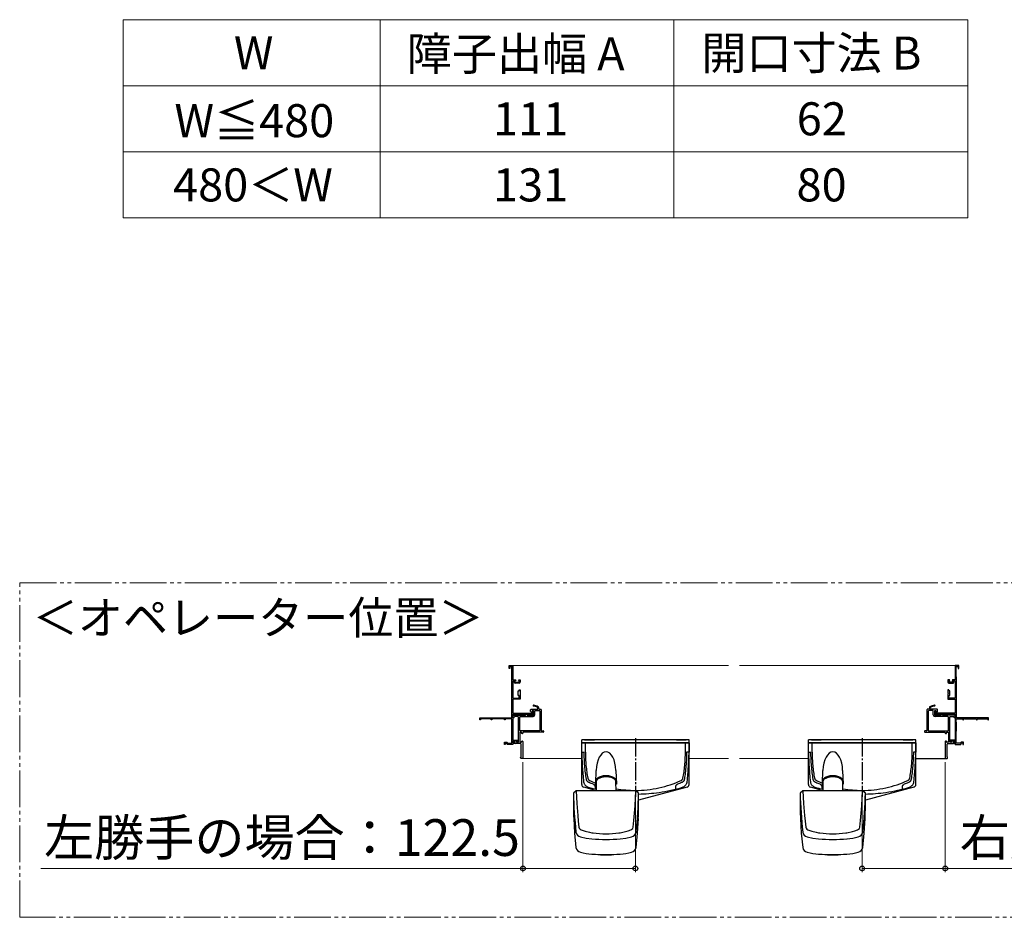
# Model space of a CAD drawing. Extents: x 105 to 1155, y 126 to 1689.
# Drawn here: x 721 to 989, y 556 to 801 of the extents above; entities that cross this region are included whole.
import ezdxf

# ---------------------------------------------------------------- set-up
doc = ezdxf.new("R2010")
doc.units = 0
doc.linetypes.add('YCENTER_1', pattern=[13, 10, -1, 1, -1])
doc.linetypes.add('YDIVIDE_1', pattern=[15, 10, -1, 1, -1, 1, -1])
for name, color, linetype, lineweight in [('TABLE1', 255, 'CONTINUOUS', 13), ('USER1', 3, 'CONTINUOUS', 13), ('YKK_12', 2, 'CONTINUOUS', 13), ('YKK_13', 4, 'CONTINUOUS', 30), ('YKK_A1', 4, 'CONTINUOUS', 30), ('YKK_D', 6, 'CONTINUOUS', 13)]:
    doc.layers.add(name, color=color, linetype=linetype, lineweight=lineweight)
doc.styles.add('text-b', font='txt')

msp = doc.modelspace()

# ---------------------------------------------------------------- linework, layer by layer
at = {"layer": 'TABLE1'}
for p, q in [((749, 801), (979, 801)), ((749, 801), (749, 747)), ((819, 801), (819, 747)), ((899, 801), (899, 747)), ((979, 801), (979, 747)), ((749, 783), (979, 783)), ((749, 765), (979, 765)), ((749, 747), (979, 747))]:
    msp.add_line(p, q, dxfattribs=at)
at = {"layer": 'YKK_12', "linetype": 'YDIVIDE_1'}
for p, q in [((720.81, 647.59), (1105.53, 647.6)), ((720.81, 556.49), (720.81, 647.59)), ((1105.53, 556.5), (720.81, 556.49))]:
    msp.add_line(p, q, dxfattribs=at)
at = {"layer": 'YKK_12'}
for p, q in [((855.04, 625.04), (913.86, 625.04)), ((916.86, 625.04), (975.69, 625.04)), ((857.74, 599.79), (873.86, 599.79)), ((903.11, 599.79), (913.86, 599.79)), ((916.86, 599.79), (935.61, 599.79))]:
    msp.add_line(p, q, dxfattribs=at)
at = {"layer": 'YKK_13'}
for p, q in [((873.86, 592.64), (873.86, 604.81)), ((903.11, 604.81), (873.86, 604.81)), ((903.11, 604.06), (873.86, 604.06)), ((873.86, 601.44), (873.86, 604.06)), ((873.86, 604.06), (903.11, 604.06)), ((874.66, 604.86), (877.31, 604.86)), ((874.86, 601.44), (874.86, 604.06)), ((899.66, 604.86), (902.31, 604.86)), ((902.11, 601.44), (902.11, 604.06)), ((903.11, 592.64), (903.11, 604.81)), ((903.11, 604.06), (903.11, 601.44)), ((935.61, 592.64), (935.61, 604.81)), ((964.86, 604.81), (935.61, 604.81)), ((964.86, 604.06), (935.61, 604.06)), ((935.61, 601.44), (935.61, 604.06)), ((935.61, 604.06), (964.86, 604.06)), ((936.41, 604.86), (939.06, 604.86)), ((936.61, 601.44), (936.61, 604.06)), ((961.41, 604.86), (964.06, 604.86)), ((963.86, 601.44), (963.86, 604.06)), ((964.86, 592.64), (964.86, 604.81)), ((964.86, 604.06), (964.86, 601.44)), ((873.86, 601.44), (874.53, 601.44)), ((903.11, 601.44), (902.44, 601.44)), ((935.61, 601.44), (936.28, 601.44)), ((964.86, 601.44), (964.19, 601.44)), ((877.68, 593.07), (877.79, 596.5)), ((883.18, 596.5), (883.3, 592.79)), ((939.43, 593.07), (939.54, 596.5)), ((944.93, 596.5), (945.05, 592.79)), ((877.74, 593.72), (877.65, 592.48)), ((877.77, 593.87), (877.74, 593.72)), ((877.78, 593.34), (877.76, 590.93)), ((877.83, 594.03), (877.77, 593.87)), ((877.78, 593.37), (877.78, 593.34)), ((877.8, 593.48), (877.79, 593.37)), ((877.85, 593.65), (877.8, 593.48)), ((877.93, 594.18), (877.83, 594.03)), ((877.93, 593.81), (877.85, 593.65)), ((878.06, 594.32), (877.93, 594.18)), ((878.05, 593.96), (877.93, 593.81)), ((878.19, 594.09), (878.05, 593.96)), ((878.22, 594.45), (878.06, 594.32)), ((878.36, 594.22), (878.19, 594.09)), ((878.41, 594.58), (878.22, 594.45)), ((878.56, 594.33), (878.36, 594.22)), ((878.63, 594.69), (878.41, 594.58)), ((878.77, 594.43), (878.56, 594.33)), ((878.88, 594.79), (878.63, 594.69)), ((879, 594.52), (878.77, 594.43)), ((879.14, 594.87), (878.88, 594.79)), ((879.24, 594.59), (879, 594.52)), ((879.42, 594.94), (879.14, 594.87)), ((879.48, 594.65), (879.24, 594.59)), ((879.71, 594.99), (879.42, 594.94)), ((879.72, 594.69), (879.48, 594.65)), ((880.02, 595.03), (879.71, 594.99)), ((879.96, 594.72), (879.72, 594.69)), ((880.11, 594.74), (879.96, 594.72)), ((880.33, 595.04), (880.02, 595.03)), ((880.49, 594.75), (880.11, 594.74)), ((880.64, 595.04), (880.33, 595.04)), ((880.67, 594.75), (880.49, 594.75)), ((880.95, 595.03), (880.64, 595.04)), ((880.91, 594.73), (880.67, 594.75)), ((881.11, 594.71), (880.91, 594.73)), ((881.26, 594.99), (880.95, 595.03)), ((881.35, 594.68), (881.11, 594.71)), ((881.55, 594.94), (881.26, 594.99)), ((881.62, 594.62), (881.35, 594.68)), ((881.83, 594.87), (881.55, 594.94)), ((881.89, 594.55), (881.62, 594.62)), ((882.1, 594.79), (881.83, 594.87)), ((882.15, 594.45), (881.89, 594.55)), ((882.34, 594.69), (882.1, 594.79)), ((882.4, 594.34), (882.15, 594.45)), ((882.56, 594.58), (882.34, 594.69)), ((882.61, 594.22), (882.4, 594.34)), ((882.75, 594.45), (882.56, 594.58)), ((882.8, 594.08), (882.61, 594.22)), ((882.91, 594.32), (882.75, 594.45)), ((882.95, 593.92), (882.8, 594.08)), ((883.04, 594.18), (882.91, 594.32)), ((883.07, 593.75), (882.95, 593.92)), ((883.14, 594.03), (883.04, 594.18)), ((883.15, 593.57), (883.07, 593.75)), ((883.21, 593.87), (883.14, 594.03)), ((883.19, 593.38), (883.15, 593.57)), ((883.18, 593.31), (883.19, 593.38)), ((883.21, 590.93), (883.19, 593.34)), ((883.3, 592.79), (883.19, 592.79)), ((883.23, 593.72), (883.21, 593.87)), ((883.3, 592.79), (883.23, 593.72)), ((939.49, 593.72), (939.4, 592.48)), ((939.52, 593.87), (939.49, 593.72)), ((939.53, 593.34), (939.51, 590.93)), ((939.58, 594.03), (939.52, 593.87)), ((939.53, 593.37), (939.53, 593.34)), ((939.55, 593.48), (939.54, 593.37)), ((939.6, 593.65), (939.55, 593.48)), ((939.68, 594.18), (939.58, 594.03)), ((939.68, 593.81), (939.6, 593.65)), ((939.81, 594.32), (939.68, 594.18)), ((939.8, 593.96), (939.68, 593.81)), ((939.94, 594.09), (939.8, 593.96)), ((939.97, 594.45), (939.81, 594.32)), ((940.11, 594.22), (939.94, 594.09)), ((940.16, 594.58), (939.97, 594.45)), ((940.31, 594.33), (940.11, 594.22)), ((940.38, 594.69), (940.16, 594.58)), ((940.52, 594.43), (940.31, 594.33)), ((940.63, 594.79), (940.38, 594.69)), ((940.75, 594.52), (940.52, 594.43)), ((940.89, 594.87), (940.63, 594.79)), ((940.99, 594.59), (940.75, 594.52)), ((941.17, 594.94), (940.89, 594.87)), ((941.23, 594.65), (940.99, 594.59)), ((941.46, 594.99), (941.17, 594.94)), ((941.47, 594.69), (941.23, 594.65)), ((941.77, 595.03), (941.46, 594.99)), ((941.71, 594.72), (941.47, 594.69)), ((941.86, 594.74), (941.71, 594.72)), ((942.08, 595.04), (941.77, 595.03)), ((942.24, 594.75), (941.86, 594.74)), ((942.39, 595.04), (942.08, 595.04)), ((942.42, 594.75), (942.24, 594.75)), ((942.7, 595.03), (942.39, 595.04)), ((942.66, 594.73), (942.42, 594.75)), ((942.86, 594.71), (942.66, 594.73)), ((943.01, 594.99), (942.7, 595.03)), ((943.1, 594.68), (942.86, 594.71)), ((943.3, 594.94), (943.01, 594.99)), ((943.37, 594.62), (943.1, 594.68)), ((943.58, 594.87), (943.3, 594.94)), ((943.64, 594.55), (943.37, 594.62)), ((943.85, 594.79), (943.58, 594.87)), ((943.9, 594.45), (943.64, 594.55)), ((944.09, 594.69), (943.85, 594.79)), ((944.15, 594.34), (943.9, 594.45)), ((944.31, 594.58), (944.09, 594.69)), ((944.36, 594.22), (944.15, 594.34)), ((944.5, 594.45), (944.31, 594.58)), ((944.55, 594.08), (944.36, 594.22)), ((944.66, 594.32), (944.5, 594.45)), ((944.7, 593.92), (944.55, 594.08)), ((944.79, 594.18), (944.66, 594.32)), ((944.82, 593.75), (944.7, 593.92)), ((944.89, 594.03), (944.79, 594.18)), ((944.9, 593.57), (944.82, 593.75)), ((944.96, 593.87), (944.89, 594.03)), ((944.94, 593.38), (944.9, 593.57)), ((944.93, 593.31), (944.94, 593.38)), ((944.96, 590.93), (944.94, 593.34)), ((945.05, 592.79), (944.94, 592.79)), ((944.98, 593.72), (944.96, 593.87)), ((945.05, 592.79), (944.98, 593.72)), ((872.37, 590.93), (871.61, 590.3)), ((871.61, 590.3), (871.61, 585.76)), ((888.61, 590.93), (872.37, 590.93)), ((872.37, 590.93), (872.52, 587.47)), ((876.68, 591.3), (874.42, 591.91)), ((888.41, 586.9), (888.61, 590.93)), ((889.36, 590.3), (888.61, 590.93)), ((902.55, 591.91), (889.36, 588.38)), ((889.36, 585.76), (889.36, 590.3)), ((934.12, 590.93), (933.36, 590.3)), ((933.36, 590.3), (933.36, 585.76)), ((950.36, 590.93), (934.12, 590.93)), ((934.12, 590.93), (934.27, 587.47)), ((938.43, 591.3), (936.17, 591.91)), ((950.16, 586.9), (950.36, 590.93)), ((951.11, 590.3), (950.36, 590.93)), ((964.3, 591.91), (951.11, 588.38)), ((951.11, 585.76), (951.11, 590.3)), ((872.52, 587.47), (872.77, 584.25)), ((934.27, 587.47), (934.52, 584.25)), ((888.06, 582.88), (888.41, 586.9)), ((949.81, 582.88), (950.16, 586.9)), ((871.68, 583.37), (871.92, 579.45)), ((872.77, 584.25), (872.93, 582.64)), ((872.93, 582.64), (873.12, 581.03)), ((887.85, 581.03), (887.96, 581.96)), ((887.96, 581.96), (888.06, 582.88)), ((889.05, 579.45), (889.29, 583.37)), ((933.43, 583.37), (933.67, 579.45)), ((934.52, 584.25), (934.68, 582.64)), ((934.68, 582.64), (934.87, 581.03)), ((949.6, 581.03), (949.71, 581.96)), ((949.71, 581.96), (949.81, 582.88)), ((950.8, 579.45), (951.04, 583.37)), ((871.92, 579.45), (872.3, 575.54)), ((873.12, 581.03), (873.22, 580.73)), ((873.22, 580.73), (873.42, 580.48)), ((873.42, 580.48), (873.72, 580.31)), ((873.72, 580.31), (874.82, 579.94)), ((874.82, 579.94), (875.97, 579.66)), ((875.97, 579.66), (876.61, 579.54)), ((876.61, 579.54), (876.97, 579.48)), ((884.01, 579.48), (884.36, 579.54)), ((884.36, 579.54), (885.82, 579.85)), ((885.82, 579.85), (886.54, 580.06)), ((886.54, 580.06), (887.25, 580.31)), ((887.25, 580.31), (887.54, 580.48)), ((887.54, 580.48), (887.75, 580.72)), ((887.75, 580.72), (887.85, 581.03)), ((888.67, 575.54), (889.05, 579.45)), ((933.67, 579.45), (934.05, 575.54)), ((934.87, 581.03), (934.97, 580.73)), ((934.97, 580.73), (935.17, 580.48)), ((935.17, 580.48), (935.47, 580.31)), ((935.47, 580.31), (936.57, 579.94)), ((936.57, 579.94), (937.72, 579.66)), ((937.72, 579.66), (938.36, 579.54)), ((938.36, 579.54), (938.72, 579.48)), ((945.76, 579.48), (946.11, 579.54)), ((946.11, 579.54), (947.57, 579.85)), ((947.57, 579.85), (948.29, 580.06)), ((948.29, 580.06), (949, 580.31)), ((949, 580.31), (949.29, 580.48)), ((949.29, 580.48), (949.5, 580.72)), ((949.5, 580.72), (949.6, 581.03)), ((950.42, 575.54), (950.8, 579.45)), ((873.53, 578.39), (875.05, 578.06)), ((875.05, 578.06), (876.61, 577.86)), ((884.36, 577.86), (885.91, 578.05)), ((885.91, 578.05), (887.44, 578.39)), ((935.28, 578.39), (936.8, 578.06)), ((936.8, 578.06), (938.36, 577.86)), ((946.11, 577.86), (947.66, 578.05)), ((947.66, 578.05), (949.19, 578.39)), ((888.66, 575.51), (888.67, 575.54)), ((950.41, 575.51), (950.42, 575.54)), ((878.29, 573.63), (878.49, 573.57)), ((878.49, 573.57), (879.02, 573.5)), ((879.02, 573.5), (881.96, 573.5)), ((881.95, 573.5), (882.48, 573.57)), ((882.48, 573.57), (882.66, 573.62)), ((940.04, 573.63), (940.24, 573.57)), ((940.24, 573.57), (940.77, 573.5)), ((940.77, 573.5), (943.71, 573.5)), ((943.7, 573.5), (944.23, 573.57)), ((944.23, 573.57), (944.41, 573.62))]:
    msp.add_line(p, q, dxfattribs=at)
at = {"layer": 'YKK_13', "linetype": 'YCENTER_1', "ltscale": 0.5}
for p, q in [((888.49, 605.29), (888.49, 589.27)), ((950.24, 605.29), (950.24, 589.27))]:
    msp.add_line(p, q, dxfattribs=at)
at = {"layer": 'YKK_13'}
for centre, radius, start, end in [((874.66, 604.81), 0.05, 90, 180), ((877.31, 604.81), 0.05, 0, 90), ((899.66, 604.81), 0.05, 90, 180), ((902.31, 604.81), 0.05, 0, 90), ((936.41, 604.81), 0.05, 90, 180), ((939.06, 604.81), 0.05, 0, 90), ((961.41, 604.81), 0.05, 90, 180), ((964.06, 604.81), 0.05, 0, 90), ((874.61, 592.64), 0.75, 180, 255), ((902.36, 592.64), 0.75, 285, 0), ((936.36, 592.64), 0.75, 180, 255), ((964.11, 592.64), 0.75, 285, 0), ((988.85, 592.62), 117.26, 181.1332, 186.3194), ((876.49, 590.58), 0.75, 27.7574, 75), ((772.12, 592.62), 117.26, 353.6806, 358.8668), ((1050.6, 592.62), 117.26, 181.1332, 186.3194), ((938.24, 590.58), 0.75, 27.7574, 75), ((833.87, 592.62), 117.26, 353.6806, 358.8668), ((984.13, 588.02), 112.54, 181.1547, 182.3698), ((776.84, 588.02), 112.54, 357.6302, 358.8453), ((1045.88, 588.02), 112.54, 181.1547, 182.3698), ((838.59, 588.02), 112.54, 357.6302, 358.8453), ((873.9, 579.97), 1.62, 188.876, 256.7979), ((880.49, 603.28), 24.06, 261.587, 278.4129), ((887.09, 579.94), 1.59, 282.5434, 351.7827), ((935.65, 579.97), 1.62, 188.876, 256.7979), ((942.24, 603.28), 24.06, 261.587, 278.4129), ((948.84, 579.94), 1.59, 282.5434, 351.7827), ((880.49, 628.61), 50.89, 265.6332, 274.3668), ((942.24, 628.61), 50.89, 265.6332, 274.3668), ((873.87, 575.78), 1.59, 189.6624, 258.0087), ((877.88, 591.04), 17.36, 255.5392, 265.8265), ((883.1, 591.03), 17.35, 274.1704, 284.464), ((887.1, 575.78), 1.59, 281.9875, 350.334), ((935.62, 575.78), 1.59, 189.6624, 258.0087), ((939.63, 591.04), 17.36, 255.5392, 265.8265), ((944.85, 591.03), 17.35, 274.1704, 284.464), ((948.85, 575.78), 1.59, 281.9875, 350.334), ((880.49, 626.53), 52.96, 265.8069, 274.1931), ((942.24, 626.53), 52.96, 265.8069, 274.1931)]:
    msp.add_arc(centre, radius, start, end, dxfattribs=at)
for centre in [(880.49, 596.15), (942.24, 596.15)]:
    msp.add_ellipse(centre, major_axis=(0, -5.4), ratio=0.499771, start_param=1.635906, end_param=4.647279, dxfattribs=at)
for points, knots in [([(873.86, 601.44), (873.88, 600.78), (873.92, 599.48), (874.03, 597.52), (874.18, 595.51), (874.31, 594.14), (874.39, 593.37), (874.41, 593.22), (874.49, 592.98), (874.61, 592.72), (874.8, 592.46), (875.02, 592.25), (875.24, 592.1), (875.44, 592), (875.57, 591.95), (876.31, 591.73), (877.01, 591.54), (877.7, 591.37)], [0, 0, 0, 0, 0.0429732, 0.0859465, 0.1289197, 0.1718929, 0.1718929, 0.1759404, 0.1799879, 0.1840353, 0.1880828, 0.1921303, 0.1961777, 0.2002252, 0.2042726, 0.2042726, 0.2521446, 0.2521446, 0.2521446, 0.2521446]), ([(877.06, 592.73), (876.67, 592.87), (876.28, 593.02), (875.84, 593.19), (875.75, 593.24), (875.63, 593.31), (875.51, 593.4), (875.4, 593.52), (875.3, 593.65), (875.23, 593.79), (875.18, 593.93), (875.16, 594.03), (875.06, 594.68), (874.89, 595.88), (874.7, 597.72), (874.57, 599.57), (874.54, 600.81), (874.53, 601.44)], [0, 0, 0, 0, 0.0288899, 0.0288899, 0.0329374, 0.0369848, 0.0410323, 0.0450797, 0.0491272, 0.0531747, 0.0572221, 0.0612696, 0.0612696, 0.1042428, 0.1472161, 0.1901893, 0.2331625, 0.2331625, 0.2331625, 0.2331625]), ([(874.86, 601.44), (874.86, 600.83), (874.89, 599.61), (875.02, 597.81), (875.23, 596.07), (875.42, 594.95), (875.53, 594.35), (875.56, 594.28), (875.6, 594.18), (875.64, 594.1), (875.69, 594.03), (875.75, 593.96), (875.81, 593.9), (875.9, 593.84), (875.97, 593.8), (876.56, 593.52), (877.12, 593.29), (877.68, 593.07)], [0, 0, 0, 0, 0.0429732, 0.0859465, 0.1289197, 0.1718929, 0.1718929, 0.1759404, 0.1799879, 0.1840353, 0.1880828, 0.1921303, 0.1961777, 0.2002252, 0.2042726, 0.2042726, 0.2464713, 0.2464713, 0.2464713, 0.2464713]), ([(883.23, 591.52), (883.24, 591.52), (883.26, 591.52), (883.27, 591.52), (884.98, 591.21), (888.9, 590.87), (894.98, 591.53), (899.04, 592.9), (901, 593.8), (901.07, 593.84), (901.16, 593.9), (901.22, 593.96), (901.28, 594.03), (901.33, 594.1), (901.38, 594.18), (901.42, 594.28), (901.44, 594.35), (901.55, 594.95), (901.74, 596.07), (901.95, 597.81), (902.08, 599.61), (902.11, 600.83), (902.11, 601.44)], [0.3796246, 0.3796246, 0.3796246, 0.3796246, 0.3804436, 0.3804436, 0.3804436, 0.5, 0.6478637, 0.7957274, 0.7957274, 0.7997748, 0.8038223, 0.8078697, 0.8119172, 0.8159647, 0.8200121, 0.8240596, 0.8281071, 0.8281071, 0.8710803, 0.9140535, 0.9570268, 1, 1, 1, 1]), ([(889.36, 590.07), (891.22, 590.1), (895.23, 590.43), (899.22, 591.3), (901.41, 591.95), (901.53, 592), (901.73, 592.1), (901.95, 592.25), (902.18, 592.46), (902.36, 592.72), (902.49, 592.98), (902.56, 593.22), (902.58, 593.37), (902.66, 594.14), (902.79, 595.51), (902.94, 597.52), (903.05, 599.48), (903.09, 600.78), (903.11, 601.44)], [0.5200611, 0.5200611, 0.5200611, 0.5200611, 0.6478637, 0.7957274, 0.7957274, 0.7997748, 0.8038223, 0.8078697, 0.8119172, 0.8159647, 0.8200121, 0.8240596, 0.8281071, 0.8281071, 0.8710803, 0.9140535, 0.9570268, 1, 1, 1, 1]), ([(902.44, 601.44), (902.43, 600.81), (902.4, 599.57), (902.27, 597.72), (902.08, 595.88), (901.92, 594.68), (901.81, 594.03), (901.79, 593.93), (901.74, 593.79), (901.67, 593.65), (901.57, 593.52), (901.46, 593.4), (901.35, 593.31), (901.22, 593.24), (901.14, 593.19), (900.69, 593.02), (900.3, 592.87), (899.91, 592.73)], [0.7668375, 0.7668375, 0.7668375, 0.7668375, 0.8098107, 0.8527839, 0.8957572, 0.9387304, 0.9387304, 0.9427779, 0.9468253, 0.9508728, 0.9549203, 0.9589677, 0.9630152, 0.9670626, 0.9711101, 0.9711101, 1, 1, 1, 1]), ([(935.61, 601.44), (935.63, 600.78), (935.67, 599.48), (935.78, 597.52), (935.93, 595.51), (936.06, 594.14), (936.14, 593.37), (936.16, 593.22), (936.24, 592.98), (936.36, 592.72), (936.55, 592.46), (936.77, 592.25), (936.99, 592.1), (937.19, 592), (937.32, 591.95), (938.06, 591.73), (938.76, 591.54), (939.45, 591.37)], [0, 0, 0, 0, 0.0429732, 0.0859465, 0.1289197, 0.1718929, 0.1718929, 0.1759404, 0.1799879, 0.1840353, 0.1880828, 0.1921303, 0.1961777, 0.2002252, 0.2042726, 0.2042726, 0.2521446, 0.2521446, 0.2521446, 0.2521446]), ([(938.81, 592.73), (938.42, 592.87), (938.03, 593.02), (937.59, 593.19), (937.5, 593.24), (937.38, 593.31), (937.26, 593.4), (937.15, 593.52), (937.05, 593.65), (936.98, 593.79), (936.93, 593.93), (936.91, 594.03), (936.81, 594.68), (936.64, 595.88), (936.45, 597.72), (936.32, 599.57), (936.29, 600.81), (936.28, 601.44)], [0, 0, 0, 0, 0.0288899, 0.0288899, 0.0329374, 0.0369848, 0.0410323, 0.0450797, 0.0491272, 0.0531747, 0.0572221, 0.0612696, 0.0612696, 0.1042428, 0.1472161, 0.1901893, 0.2331625, 0.2331625, 0.2331625, 0.2331625]), ([(936.61, 601.44), (936.61, 600.83), (936.64, 599.61), (936.77, 597.81), (936.98, 596.07), (937.17, 594.95), (937.28, 594.35), (937.31, 594.28), (937.35, 594.18), (937.39, 594.1), (937.44, 594.03), (937.5, 593.96), (937.56, 593.9), (937.65, 593.84), (937.72, 593.8), (938.31, 593.52), (938.87, 593.29), (939.43, 593.07)], [0, 0, 0, 0, 0.0429732, 0.0859465, 0.1289197, 0.1718929, 0.1718929, 0.1759404, 0.1799879, 0.1840353, 0.1880828, 0.1921303, 0.1961777, 0.2002252, 0.2042726, 0.2042726, 0.2464713, 0.2464713, 0.2464713, 0.2464713]), ([(944.98, 591.52), (944.99, 591.52), (945.01, 591.52), (945.02, 591.52), (946.73, 591.21), (950.65, 590.87), (956.73, 591.53), (960.79, 592.9), (962.75, 593.8), (962.82, 593.84), (962.91, 593.9), (962.97, 593.96), (963.03, 594.03), (963.08, 594.1), (963.13, 594.18), (963.17, 594.28), (963.19, 594.35), (963.3, 594.95), (963.49, 596.07), (963.7, 597.81), (963.83, 599.61), (963.86, 600.83), (963.86, 601.44)], [0.3796246, 0.3796246, 0.3796246, 0.3796246, 0.3804436, 0.3804436, 0.3804436, 0.5, 0.6478637, 0.7957274, 0.7957274, 0.7997748, 0.8038223, 0.8078697, 0.8119172, 0.8159647, 0.8200121, 0.8240596, 0.8281071, 0.8281071, 0.8710803, 0.9140535, 0.9570268, 1, 1, 1, 1]), ([(951.11, 590.07), (952.97, 590.1), (956.98, 590.43), (960.97, 591.3), (963.16, 591.95), (963.28, 592), (963.48, 592.1), (963.7, 592.25), (963.93, 592.46), (964.11, 592.72), (964.24, 592.98), (964.31, 593.22), (964.33, 593.37), (964.41, 594.14), (964.54, 595.51), (964.69, 597.52), (964.8, 599.48), (964.84, 600.78), (964.86, 601.44)], [0.5200611, 0.5200611, 0.5200611, 0.5200611, 0.6478637, 0.7957274, 0.7957274, 0.7997748, 0.8038223, 0.8078697, 0.8119172, 0.8159647, 0.8200121, 0.8240596, 0.8281071, 0.8281071, 0.8710803, 0.9140535, 0.9570268, 1, 1, 1, 1]), ([(964.19, 601.44), (964.18, 600.81), (964.15, 599.57), (964.02, 597.72), (963.83, 595.88), (963.67, 594.68), (963.56, 594.03), (963.54, 593.93), (963.49, 593.79), (963.42, 593.65), (963.32, 593.52), (963.21, 593.4), (963.1, 593.31), (962.97, 593.24), (962.89, 593.19), (962.44, 593.02), (962.05, 592.87), (961.66, 592.73)], [0.7668375, 0.7668375, 0.7668375, 0.7668375, 0.8098107, 0.8527839, 0.8957572, 0.9387304, 0.9387304, 0.9427779, 0.9468253, 0.9508728, 0.9549203, 0.9589677, 0.9630152, 0.9670626, 0.9711101, 0.9711101, 1, 1, 1, 1]), ([(877.06, 592.73), (877.1, 592.71), (877.13, 592.7), (877.2, 592.65), (877.22, 592.63), (877.3, 592.56), (877.35, 592.5), (877.42, 592.39), (877.44, 592.33), (877.48, 592.21), (877.49, 592.15), (877.49, 592.1)], [0, 0, 0, 0, 0.125, 0.125, 0.25, 0.25, 0.5, 0.5, 0.75, 0.75, 1, 1, 1, 1]), ([(899.49, 592.1), (899.49, 592.15), (899.49, 592.21), (899.53, 592.33), (899.56, 592.39), (899.61, 592.47), (899.63, 592.5), (899.67, 592.56), (899.69, 592.58), (899.75, 592.63), (899.78, 592.65), (899.84, 592.7), (899.87, 592.71), (899.91, 592.73)], [0, 0, 0, 0, 0.25, 0.25, 0.5, 0.5, 0.625, 0.625, 0.75, 0.75, 0.875, 0.875, 1, 1, 1, 1]), ([(938.81, 592.73), (938.85, 592.71), (938.88, 592.7), (938.95, 592.65), (938.97, 592.63), (939.05, 592.56), (939.1, 592.5), (939.17, 592.39), (939.19, 592.33), (939.23, 592.21), (939.24, 592.15), (939.24, 592.1)], [0, 0, 0, 0, 0.125, 0.125, 0.25, 0.25, 0.5, 0.5, 0.75, 0.75, 1, 1, 1, 1]), ([(961.24, 592.1), (961.24, 592.15), (961.24, 592.21), (961.28, 592.33), (961.31, 592.39), (961.36, 592.47), (961.38, 592.5), (961.42, 592.56), (961.44, 592.58), (961.5, 592.63), (961.53, 592.65), (961.59, 592.7), (961.62, 592.71), (961.66, 592.73)], [0, 0, 0, 0, 0.25, 0.25, 0.5, 0.5, 0.625, 0.625, 0.75, 0.75, 0.875, 0.875, 1, 1, 1, 1]), ([(877.77, 592.53), (877.76, 592.52), (877.74, 592.51), (877.72, 592.51), (877.7, 592.5), (877.67, 592.49), (877.65, 592.48)], [0.7830613, 0.7830613, 0.7830613, 0.7830613, 0.8827936, 0.8827936, 0.8827936, 1, 1, 1, 1]), ([(939.52, 592.53), (939.51, 592.52), (939.49, 592.51), (939.47, 592.51), (939.45, 592.5), (939.42, 592.49), (939.4, 592.48)], [0.7830613, 0.7830613, 0.7830613, 0.7830613, 0.8827936, 0.8827936, 0.8827936, 1, 1, 1, 1])]:
    msp.add_open_spline(points, degree=3, knots=knots, dxfattribs=at)
for points in [[(877.65, 592.48), (877.66, 592.68), (877.67, 592.88), (877.68, 593.07)], [(877.65, 592.48), (877.67, 592.88), (877.68, 592.98), (877.68, 593.07)], [(939.4, 592.48), (939.41, 592.68), (939.42, 592.88), (939.43, 593.07)], [(939.4, 592.48), (939.42, 592.88), (939.43, 592.98), (939.43, 593.07)], [(877.49, 592.1), (877.49, 591.87), (877.49, 591.65), (877.49, 591.43)], [(899.49, 591.43), (899.49, 591.65), (899.49, 591.87), (899.49, 592.1)], [(939.24, 592.1), (939.24, 591.87), (939.24, 591.65), (939.24, 591.43)], [(961.24, 591.43), (961.24, 591.65), (961.24, 591.87), (961.24, 592.1)]]:
    msp.add_open_spline(points, degree=3, dxfattribs=at)
at = {"layer": 'YKK_A1', "linetype": 'ByBlock', "lineweight": -2}
for p, q in [((854.11, 624.29), (854.11, 625.04)), ((854.11, 625.04), (855.11, 625.04)), ((854.86, 624.81), (854.31, 624.81)), ((854.31, 624.81), (854.31, 624.29)), ((854.86, 622.02), (854.86, 624.81)), ((855.11, 625.04), (855.11, 621.16)), ((976.61, 625.04), (975.61, 625.04)), ((975.61, 625.04), (975.61, 621.16)), ((975.86, 622.02), (975.86, 624.81)), ((975.86, 624.81), (976.41, 624.81)), ((976.41, 624.81), (976.41, 624.29)), ((976.61, 624.29), (976.61, 625.04)), ((854.31, 624.29), (854.11, 624.29)), ((976.41, 624.29), (976.61, 624.29)), ((854.81, 621.91), (854.84, 621.97)), ((854.81, 610.79), (854.81, 621.91)), ((854.84, 621.97), (854.86, 622.02)), ((855.11, 621.16), (855.86, 621.16)), ((855.49, 620.91), (855.11, 620.91)), ((855.11, 620.91), (855.11, 616.16)), ((855.49, 620.54), (855.49, 620.91)), ((855.91, 620.96), (855.69, 620.96)), ((855.69, 620.96), (855.69, 620.54)), ((855.69, 620.54), (856.86, 620.54)), ((856.86, 620.29), (855.74, 620.29)), ((855.86, 621.16), (855.99, 621.04)), ((855.99, 621.04), (855.91, 620.96)), ((856.61, 621.04), (856.74, 621.16)), ((856.69, 620.96), (856.61, 621.04)), ((856.86, 620.96), (856.69, 620.96)), ((856.74, 621.16), (857.11, 621.16)), ((856.86, 620.54), (856.86, 620.96)), ((857.11, 621.16), (857.11, 620.54)), ((973.99, 621.16), (973.61, 621.16)), ((973.61, 621.16), (973.61, 620.54)), ((973.86, 620.54), (973.86, 620.96)), ((973.86, 620.96), (974.04, 620.96)), ((975.04, 620.54), (973.86, 620.54)), ((973.86, 620.29), (974.99, 620.29)), ((974.11, 621.04), (973.99, 621.16)), ((974.04, 620.96), (974.11, 621.04)), ((974.86, 621.16), (974.74, 621.04)), ((974.74, 621.04), (974.81, 620.96)), ((974.81, 620.96), (975.04, 620.96)), ((975.61, 621.16), (974.86, 621.16)), ((975.04, 620.96), (975.04, 620.54)), ((975.24, 620.54), (975.24, 620.91)), ((975.24, 620.91), (975.61, 620.91)), ((975.61, 620.91), (975.61, 616.16)), ((975.89, 621.97), (975.86, 622.02)), ((975.91, 621.91), (975.89, 621.97)), ((975.91, 610.79), (975.91, 621.91)), ((856.59, 616.91), (856.59, 618.16)), ((856.59, 618.16), (856.86, 618.16)), ((856.86, 616.91), (856.59, 616.91)), ((856.86, 618.16), (856.86, 618.41)), ((856.86, 618.41), (857.11, 618.41)), ((856.86, 616.16), (856.86, 616.91)), ((857.11, 617.65), (857.08, 617.6)), ((857.08, 617.6), (857.08, 617.47)), ((857.08, 617.47), (857.11, 617.42)), ((857.11, 618.41), (857.11, 617.65)), ((857.11, 617.42), (857.11, 615.91)), ((973.86, 618.41), (973.61, 618.41)), ((973.61, 618.41), (973.61, 617.65)), ((973.61, 617.65), (973.64, 617.6)), ((973.64, 617.47), (973.61, 617.42)), ((973.61, 617.42), (973.61, 615.91)), ((973.64, 617.6), (973.64, 617.47)), ((973.86, 618.16), (973.86, 618.41)), ((974.14, 618.16), (973.86, 618.16)), ((973.86, 616.16), (973.86, 616.91)), ((973.86, 616.91), (974.14, 616.91)), ((974.14, 616.91), (974.14, 618.16)), ((855.11, 616.16), (856.86, 616.16)), ((857.11, 615.91), (855.11, 615.91)), ((855.11, 615.91), (855.11, 612.06)), ((973.61, 615.91), (975.61, 615.91)), ((975.61, 616.16), (973.86, 616.16)), ((975.61, 615.91), (975.61, 612.06)), ((855.11, 612.06), (860.46, 612.06)), ((860.74, 611.79), (855.11, 611.79)), ((855.11, 611.79), (855.11, 604.76)), ((860.46, 612.6), (860.54, 612.65)), ((860.46, 612.06), (860.46, 612.6)), ((860.54, 612.65), (860.74, 612.53)), ((860.74, 612.53), (860.74, 611.79)), ((970.19, 612.65), (969.99, 612.53)), ((969.99, 612.53), (969.99, 611.79)), ((969.99, 611.79), (975.61, 611.79)), ((970.26, 612.6), (970.19, 612.65)), ((970.26, 612.06), (970.26, 612.6)), ((975.61, 612.06), (970.26, 612.06)), ((975.61, 611.79), (975.61, 604.76)), ((846.11, 610.29), (846.11, 610.79)), ((846.11, 610.79), (854.81, 610.79)), ((846.29, 610.29), (846.11, 610.29)), ((849.19, 610.56), (846.29, 610.56)), ((846.29, 610.56), (846.29, 610.29)), ((849.19, 610.29), (849.19, 610.56)), ((849.36, 610.29), (849.19, 610.29)), ((852.64, 610.56), (849.36, 610.56)), ((849.36, 610.56), (849.36, 610.29)), ((852.79, 610.65), (852.64, 610.56)), ((852.86, 610.6), (852.79, 610.65)), ((852.86, 610.29), (852.86, 610.6)), ((853.06, 610.29), (852.86, 610.29)), ((854.86, 610.56), (853.06, 610.56)), ((853.06, 610.56), (853.06, 610.29)), ((854.81, 609.54), (854.84, 609.59)), ((854.81, 607.29), (854.81, 609.54)), ((854.84, 609.59), (854.86, 609.65)), ((854.86, 609.65), (854.86, 610.56)), ((975.86, 609.65), (975.86, 610.56)), ((975.86, 610.56), (977.66, 610.56)), ((975.89, 609.59), (975.86, 609.65)), ((975.91, 609.54), (975.89, 609.59)), ((984.61, 610.79), (975.91, 610.79)), ((975.91, 607.29), (975.91, 609.54)), ((977.66, 610.56), (977.66, 610.29)), ((977.66, 610.29), (977.86, 610.29)), ((977.86, 610.6), (977.94, 610.65)), ((977.86, 610.29), (977.86, 610.6)), ((977.94, 610.65), (978.09, 610.56)), ((978.09, 610.56), (981.36, 610.56)), ((981.36, 610.56), (981.36, 610.29)), ((981.36, 610.29), (981.54, 610.29)), ((981.54, 610.29), (981.54, 610.56)), ((981.54, 610.56), (984.44, 610.56)), ((984.44, 610.56), (984.44, 610.29)), ((984.44, 610.29), (984.61, 610.29)), ((984.61, 610.29), (984.61, 610.79)), ((854.84, 607.23), (854.81, 607.29)), ((854.86, 607.17), (854.84, 607.23)), ((854.86, 603.89), (854.86, 607.17)), ((975.86, 607.17), (975.89, 607.23)), ((975.86, 603.89), (975.86, 607.17)), ((975.89, 607.23), (975.91, 607.29)), ((852.86, 603.54), (852.86, 604.21)), ((852.86, 604.21), (853.55, 604.21)), ((853.06, 603.54), (852.86, 603.54)), ((853.41, 604.01), (853.06, 604.01)), ((853.06, 604.01), (853.06, 603.54)), ((853.59, 603.54), (853.41, 604.01)), ((853.55, 604.21), (853.67, 603.89)), ((854.07, 603.54), (853.59, 603.54)), ((853.67, 603.89), (854.86, 603.89)), ((854.12, 603.57), (854.07, 603.54)), ((854.25, 603.57), (854.12, 603.57)), ((854.3, 603.54), (854.25, 603.57)), ((855.11, 603.54), (854.3, 603.54)), ((855.11, 604.76), (856.49, 604.76)), ((856.24, 604.56), (855.11, 604.56)), ((855.11, 604.56), (855.11, 603.99)), ((855.11, 603.99), (855.49, 603.99)), ((855.54, 603.79), (855.11, 603.79)), ((855.11, 603.79), (855.11, 603.54)), ((855.49, 603.99), (855.61, 603.86)), ((855.61, 603.86), (855.54, 603.79)), ((856.24, 604.33), (856.24, 604.56)), ((856.33, 604.3), (856.24, 604.33)), ((856.49, 604.46), (856.33, 604.3)), ((856.49, 604.76), (856.49, 604.46)), ((975.61, 604.76), (974.24, 604.76)), ((974.24, 604.76), (974.24, 604.46)), ((974.24, 604.46), (974.39, 604.3)), ((974.39, 604.3), (974.49, 604.33)), ((974.49, 604.33), (974.49, 604.56)), ((974.49, 604.56), (975.61, 604.56)), ((975.24, 603.99), (975.11, 603.86)), ((975.11, 603.86), (975.19, 603.79)), ((975.19, 603.79), (975.61, 603.79)), ((975.61, 603.99), (975.24, 603.99)), ((975.61, 604.56), (975.61, 603.99)), ((975.61, 603.79), (975.61, 603.54)), ((975.61, 603.54), (976.42, 603.54)), ((977.05, 603.89), (975.86, 603.89)), ((976.42, 603.54), (976.47, 603.57)), ((976.47, 603.57), (976.6, 603.57)), ((976.6, 603.57), (976.65, 603.54)), ((976.65, 603.54), (977.14, 603.54)), ((977.17, 604.21), (977.05, 603.89)), ((977.14, 603.54), (977.31, 604.01)), ((977.86, 604.21), (977.17, 604.21)), ((977.31, 604.01), (977.66, 604.01)), ((977.66, 604.01), (977.66, 603.54)), ((977.66, 603.54), (977.86, 603.54)), ((977.86, 603.54), (977.86, 604.21))]:
    msp.add_line(p, q, dxfattribs=at)
at = {"layer": 'YKK_A1'}
for p, q in [((855.11, 611.04), (855.11, 611.41)), ((855.24, 611.54), (858.49, 611.54)), ((858.74, 611.79), (858.86, 611.79)), ((859.11, 611.54), (860.61, 611.54)), ((859.96, 612.57), (859.96, 613.04)), ((860.22, 612.35), (860.02, 612.46)), ((860.09, 613.16), (861.96, 613.16)), ((860.34, 612.66), (860.34, 612.41)), ((860.66, 612.79), (860.46, 612.79)), ((860.74, 611.66), (860.74, 612.71)), ((861.11, 611.66), (861.11, 612.71)), ((861.19, 612.79), (862.36, 612.79)), ((861.96, 613.16), (861.92, 613.59)), ((862.14, 613.66), (862.19, 613.16)), ((862.19, 613.16), (862.74, 613.16)), ((862.49, 612.66), (862.49, 607.41)), ((862.86, 613.04), (862.86, 607.41)), ((967.86, 613.04), (967.86, 607.41)), ((968.54, 613.16), (967.99, 613.16)), ((968.24, 612.66), (968.24, 607.41)), ((969.54, 612.79), (968.36, 612.79)), ((968.58, 613.66), (968.54, 613.16)), ((968.76, 613.16), (968.8, 613.59)), ((970.64, 613.16), (968.76, 613.16)), ((969.61, 611.66), (969.61, 612.71)), ((969.99, 611.66), (969.99, 612.71)), ((970.06, 612.79), (970.26, 612.79)), ((971.61, 611.54), (970.11, 611.54)), ((970.39, 612.66), (970.39, 612.41)), ((970.5, 612.35), (970.7, 612.46)), ((970.76, 612.57), (970.76, 613.04)), ((971.99, 611.79), (971.86, 611.79)), ((975.49, 611.54), (972.24, 611.54)), ((975.61, 611.04), (975.61, 611.41)), ((855.36, 610.91), (855.24, 610.91)), ((856.51, 611.16), (855.61, 611.16)), ((856.64, 604.29), (856.64, 611.04)), ((857.01, 607.41), (857.01, 611.04)), ((857.14, 611.16), (860.61, 611.16)), ((973.59, 611.16), (970.11, 611.16)), ((973.71, 607.41), (973.71, 611.04)), ((974.09, 604.29), (974.09, 611.04)), ((974.21, 611.16), (975.11, 611.16)), ((975.36, 610.91), (975.49, 610.91)), ((857.01, 606.79), (857.01, 604.29)), ((862.36, 607.29), (857.14, 607.29)), ((857.44, 606.91), (857.14, 606.91)), ((857.51, 606.61), (857.51, 606.84)), ((857.74, 606.54), (857.59, 606.54)), ((857.86, 606.79), (857.86, 606.66)), ((863.36, 606.91), (857.99, 606.91)), ((862.99, 607.29), (863.36, 607.29)), ((863.49, 607.16), (863.49, 607.04)), ((967.24, 607.16), (967.24, 607.04)), ((967.74, 607.29), (967.36, 607.29)), ((967.36, 606.91), (972.74, 606.91)), ((968.36, 607.29), (973.59, 607.29)), ((972.86, 606.79), (972.86, 606.66)), ((972.99, 606.54), (973.14, 606.54)), ((973.21, 606.61), (973.21, 606.84)), ((973.29, 606.91), (973.59, 606.91)), ((973.71, 606.79), (973.71, 604.29)), ((855.17, 604.42), (855.38, 604.54)), ((855.61, 604.19), (855.24, 604.19)), ((855.45, 604.56), (855.99, 604.56)), ((855.74, 603.91), (855.74, 604.06)), ((857.24, 603.79), (855.86, 603.79)), ((856.11, 604.44), (856.11, 604.29)), ((856.24, 604.16), (856.51, 604.16)), ((857.14, 604.16), (857.39, 604.16)), ((857.36, 600.16), (857.36, 603.66)), ((857.51, 604.29), (857.51, 604.41)), ((857.59, 604.49), (857.74, 604.49)), ((857.86, 604.36), (857.86, 599.91)), ((972.86, 604.36), (972.86, 599.91)), ((973.14, 604.49), (972.99, 604.49)), ((973.21, 604.29), (973.21, 604.41)), ((973.59, 604.16), (973.34, 604.16)), ((973.36, 600.16), (973.36, 603.66)), ((973.49, 603.79), (974.86, 603.79)), ((974.49, 604.16), (974.21, 604.16)), ((974.61, 604.44), (974.61, 604.29)), ((975.28, 604.56), (974.74, 604.56)), ((974.99, 603.91), (974.99, 604.06)), ((975.11, 604.19), (975.49, 604.19)), ((975.55, 604.42), (975.34, 604.54)), ((857.24, 599.91), (857.24, 600.04)), ((857.74, 599.79), (857.36, 599.79)), ((964.86, 599.79), (972.99, 599.79)), ((972.99, 599.79), (973.36, 599.79)), ((973.49, 599.91), (973.49, 600.04))]:
    msp.add_line(p, q, dxfattribs=at)
at = {"layer": 'YKK_A1', "linetype": 'ByBlock', "lineweight": -2}
for centre, start, end in [((855.74, 620.54), 180, 270), ((856.86, 620.54), 270, 360), ((973.86, 620.54), 180, 270), ((974.99, 620.54), 270, 360)]:
    msp.add_arc(centre, 0.25, start, end, dxfattribs=at)
at = {"layer": 'YKK_A1'}
for centre, radius, start, end in [((860.75, 614.16), 0.113, 81.7334, 261.7334), ((860.23, 610.56), 3.52, 62.571, 81.7334), ((860.23, 610.56), 3.75, 61.667, 81.7334), ((970.49, 610.56), 3.75, 98.2666, 118.333), ((970.49, 610.56), 3.52, 98.2666, 117.429), ((969.97, 614.16), 0.113, 278.2666, 98.2666), ((855.24, 611.41), 0.125, 90, 180), ((858.49, 611.66), 0.125, 270, 0), ((858.74, 611.66), 0.125, 90, 180), ((858.86, 611.66), 0.125, 0, 90), ((859.11, 611.66), 0.125, 180, 270), ((860.09, 613.04), 0.125, 90, 180), ((860.09, 612.57), 0.125, 180, 240), ((860.26, 612.41), 0.075, 240, 0), ((860.46, 612.66), 0.125, 90, 180), ((860.61, 611.66), 0.125, 270, 0), ((860.61, 611.66), 0.5, 270, 0), ((860.66, 612.71), 0.075, 0, 90), ((861.19, 612.71), 0.075, 90, 180), ((861.8, 613.58), 0.125, 5, 62.571), ((861.89, 613.64), 0.25, 5, 61.667), ((862.36, 612.66), 0.125, 0, 90), ((862.74, 613.04), 0.125, 0, 90), ((967.99, 613.04), 0.125, 90, 180), ((968.36, 612.66), 0.125, 90, 180), ((968.83, 613.64), 0.25, 118.333, 175), ((968.92, 613.58), 0.125, 117.429, 175), ((969.54, 612.71), 0.075, 0, 90), ((970.11, 611.66), 0.5, 180, 270), ((970.06, 612.71), 0.075, 90, 180), ((970.11, 611.66), 0.125, 180, 270), ((970.26, 612.66), 0.125, 0, 90), ((970.46, 612.41), 0.075, 180, 300), ((970.64, 613.04), 0.125, 0, 90), ((970.64, 612.57), 0.125, 300, 0), ((971.61, 611.66), 0.125, 270, 0), ((971.86, 611.66), 0.125, 90, 180), ((971.99, 611.66), 0.125, 0, 90), ((972.24, 611.66), 0.125, 180, 270), ((975.49, 611.41), 0.125, 0, 90), ((855.24, 611.04), 0.125, 180, 270), ((855.36, 611.04), 0.125, 270, 0), ((855.61, 611.04), 0.125, 90, 180), ((856.51, 611.04), 0.125, 0, 90), ((857.14, 611.04), 0.125, 90, 180), ((973.59, 611.04), 0.125, 0, 90), ((974.21, 611.04), 0.125, 90, 180), ((975.11, 611.04), 0.125, 0, 90), ((975.36, 611.04), 0.125, 180, 270), ((975.49, 611.04), 0.125, 270, 0), ((857.14, 607.41), 0.125, 180, 270), ((857.14, 606.79), 0.125, 90, 180), ((857.44, 606.84), 0.075, 0, 90), ((857.59, 606.61), 0.075, 180, 270), ((857.74, 606.66), 0.125, 270, 0), ((857.99, 606.79), 0.125, 90, 180), ((862.36, 607.41), 0.125, 270, 0), ((862.99, 607.41), 0.125, 180, 270), ((863.36, 607.16), 0.125, 0, 90), ((863.36, 607.04), 0.125, 270, 0), ((967.36, 607.16), 0.125, 90, 180), ((967.36, 607.04), 0.125, 180, 270), ((967.74, 607.41), 0.125, 270, 0), ((968.36, 607.41), 0.125, 180, 270), ((972.74, 606.79), 0.125, 0, 90), ((972.99, 606.66), 0.125, 180, 270), ((973.14, 606.61), 0.075, 270, 0), ((973.29, 606.84), 0.075, 90, 180), ((973.59, 607.41), 0.125, 270, 0), ((973.59, 606.79), 0.125, 0, 90), ((855.24, 604.31), 0.125, 120.8273, 270), ((855.45, 604.44), 0.125, 90, 120.8273), ((855.61, 604.06), 0.125, 0, 90), ((855.86, 603.91), 0.125, 180, 270), ((855.99, 604.44), 0.125, 0, 90), ((856.24, 604.29), 0.125, 180, 270), ((856.51, 604.29), 0.125, 270, 0), ((857.14, 604.29), 0.125, 180, 270), ((857.24, 603.66), 0.125, 0, 90), ((857.39, 604.29), 0.125, 270, 0), ((857.59, 604.41), 0.075, 90, 180), ((857.74, 604.36), 0.125, 0, 90), ((972.99, 604.36), 0.125, 90, 180), ((973.14, 604.41), 0.075, 0, 90), ((973.34, 604.29), 0.125, 180, 270), ((973.49, 603.66), 0.125, 90, 180), ((973.59, 604.29), 0.125, 270, 0), ((974.21, 604.29), 0.125, 180, 270), ((974.49, 604.29), 0.125, 270, 0), ((974.74, 604.44), 0.125, 90, 180), ((974.86, 603.91), 0.125, 270, 0), ((975.11, 604.06), 0.125, 90, 180), ((975.28, 604.44), 0.125, 59.1727, 90), ((975.49, 604.31), 0.125, 270, 59.1727), ((857.36, 600.04), 0.125, 90, 180), ((857.36, 599.91), 0.125, 180, 270), ((857.74, 599.91), 0.125, 270, 0), ((972.99, 599.91), 0.125, 180, 270), ((973.36, 600.04), 0.125, 0, 90), ((973.36, 599.91), 0.125, 270, 0)]:
    msp.add_arc(centre, radius, start, end, dxfattribs=at)
at = {"layer": 'YKK_D'}
for p, q in [((857.86, 598.79), (857.86, 568.79)), ((972.86, 598.79), (972.86, 568.79)), ((888.49, 588.27), (888.49, 568.79)), ((950.24, 588.27), (950.24, 568.79)), ((857.86, 569.79), (726.54, 569.79)), ((888.49, 569.79), (857.86, 569.79)), ((950.24, 569.79), (972.86, 569.79)), ((972.86, 569.79), (1097.42, 569.79))]:
    msp.add_line(p, q, dxfattribs=at)
at = {"layer": 'YKK_D', "linetype": 'ByBlock', "lineweight": -2}
for centre in [(857.86, 569.79), (888.49, 569.79), (950.24, 569.79), (972.86, 569.79)]:
    msp.add_circle(centre, 0.637, dxfattribs=at)

# ---------------------------------------------------------------- texts
at = {"layer": 'TABLE1', "style": 'text-b'}
for s, p in [('W', (779.14, 787.5)), ('障子出幅 A', (826.22, 787.22)), ('開口寸法 B', (906.45, 787.42)), ('W≦480', (762.96, 768.99)), ('111', (849.72, 769.5)), ('62', (932.43, 769.5)), ('480＜W', (762.6, 751.5)), ('131', (849.72, 751.5)), ('80', (932.38, 751.5))]:
    msp.add_text(s, height=9, dxfattribs=at).set_placement(p)
at = {"layer": 'USER1', "style": 'text-b'}
msp.add_text('＜オペレーター位置＞', height=9, dxfattribs=at).set_placement((724.36, 633.57))
at = {"layer": 'YKK_D', "style": 'text-b'}
msp.add_text('左勝手の場合：122.5', height=10, rotation=360, dxfattribs=at).set_placement((727.46, 573.21))
msp.add_text('右勝手の場合：90.5', height=10, dxfattribs=at).set_placement((976.84, 573.21))

doc.saveas('drawing.dxf')
